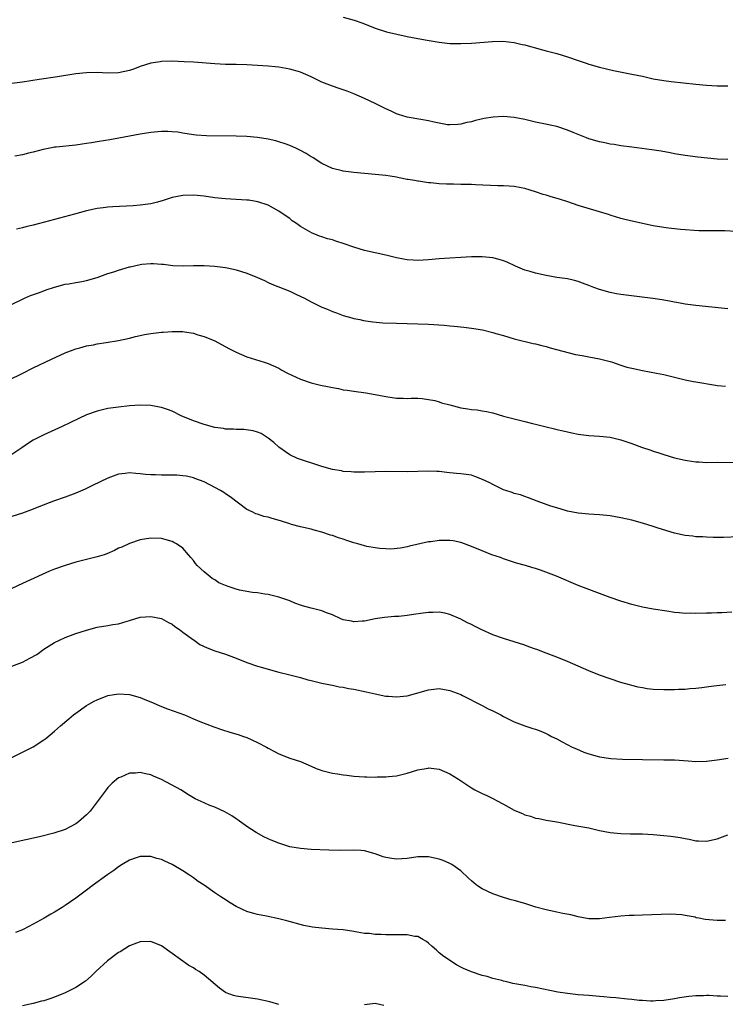
# Model space of a CAD drawing. Units: inches. Extents: x 2580000 to 2583000, y 1554000 to 1557000.
# Drawn here: x 2582574 to 2582707, y 1556573 to 1556757 of the extents above; entities that cross this region are included whole.
import ezdxf

# ---------------------------------------------------------------- set-up
doc = ezdxf.new("R2010")
doc.units = ezdxf.units.IN
doc.header["$MEASUREMENT"] = 0
doc.layers.add('LD25801554_10ft', color=132, linetype='Continuous')

msp = doc.modelspace()

# ---------------------------------------------------------------- linework, layer by layer
at = {"layer": 'LD25801554_10ft'}
for points, elevation in [([(2582635, 1556757.62), (2582637.05, 1556757.05), (2582638.52, 1556756.52), (2582639.95, 1556755.95), (2582641, 1556755.51), (2582643.14, 1556754.86), (2582647, 1556753.99), (2582649, 1556753.59), (2582650.72, 1556753.28), (2582653, 1556752.91), (2582655, 1556752.68), (2582657, 1556752.64), (2582659, 1556752.74), (2582662.96, 1556753.04), (2582664.92, 1556753.08), (2582667, 1556752.86), (2582668.5, 1556752.5), (2582669, 1556752.39), (2582670.08, 1556752.08), (2582671, 1556751.83), (2582671.64, 1556751.64), (2582673, 1556751.3), (2582673.23, 1556751.23), (2582675, 1556750.78), (2582677, 1556750.15), (2582679, 1556749.47), (2582680.46, 1556749), (2582681, 1556748.8), (2582683, 1556748.21), (2582685.59, 1556747.59), (2582689, 1556746.94), (2582691, 1556746.53), (2582693, 1556746.07), (2582695, 1556745.73), (2582696.42, 1556745.58), (2582701, 1556745.03), (2582703, 1556744.84), (2582705, 1556744.74), (2582707, 1556744.73)], 8200), ([(2582707.02, 1556730.98), (2582705, 1556731.04), (2582701.4, 1556731.4), (2582699, 1556731.68), (2582697, 1556732.01), (2582696.18, 1556732.18), (2582694.49, 1556732.49), (2582692.76, 1556732.76), (2582689, 1556733.28), (2582687, 1556733.54), (2582685.74, 1556733.74), (2582685, 1556733.85), (2582683.95, 1556734.05), (2582683, 1556734.27), (2582681, 1556734.83), (2582680.54, 1556735), (2582678.02, 1556736.02), (2582677, 1556736.46), (2582675, 1556737.12), (2582672.28, 1556737.72), (2582671, 1556737.97), (2582669.77, 1556738.23), (2582669, 1556738.42), (2582667, 1556738.8), (2582665, 1556738.97), (2582663.11, 1556738.89), (2582661.39, 1556738.61), (2582659.76, 1556738.24), (2582659, 1556738.01), (2582658.14, 1556737.86), (2582657, 1556737.54), (2582656.48, 1556737.52), (2582655, 1556737.41), (2582654.53, 1556737.47), (2582652.06, 1556737.94), (2582651, 1556738.22), (2582649.57, 1556738.43), (2582647, 1556738.86), (2582645.38, 1556739.38), (2582645, 1556739.5), (2582643.99, 1556739.99), (2582643, 1556740.45), (2582641, 1556741.45), (2582639, 1556742.37), (2582637, 1556743.22), (2582635.73, 1556743.73), (2582635, 1556743.98), (2582634.26, 1556744.26), (2582633, 1556744.65), (2582631, 1556745.43), (2582629, 1556746.41), (2582627, 1556747.3), (2582625.69, 1556747.69), (2582625, 1556747.87), (2582623, 1556748.21), (2582622.3, 1556748.3), (2582621, 1556748.42), (2582619, 1556748.56), (2582617, 1556748.67), (2582615, 1556748.72), (2582613, 1556748.76), (2582611, 1556748.85), (2582607, 1556749.15), (2582605.25, 1556749.25), (2582603, 1556749.33), (2582601, 1556749.29), (2582600.74, 1556749.26), (2582599, 1556748.98), (2582597, 1556748.36), (2582595.94, 1556747.94), (2582595, 1556747.6), (2582593, 1556747.16), (2582591, 1556747.13), (2582589, 1556747.23), (2582587, 1556747.19), (2582585, 1556746.99), (2582581.58, 1556746.42), (2582578.1, 1556745.9), (2582575, 1556745.4), (2582573, 1556745.15)], 8190), ([(2582708.51, 1556717.49), (2582706.42, 1556717.58), (2582705, 1556717.58), (2582704.39, 1556717.61), (2582703, 1556717.58), (2582701.59, 1556717.59), (2582698.14, 1556717.86), (2582697, 1556717.99), (2582695.9, 1556718.1), (2582695, 1556718.22), (2582693, 1556718.53), (2582689.33, 1556719.33), (2582687.71, 1556719.71), (2582687, 1556719.9), (2582686.15, 1556720.15), (2582685, 1556720.51), (2582684.65, 1556720.65), (2582683, 1556721.17), (2582679, 1556722.35), (2582677.03, 1556723.03), (2582675.52, 1556723.52), (2582673.95, 1556723.95), (2582673, 1556724.26), (2582672.42, 1556724.42), (2582671, 1556724.93), (2582669, 1556725.54), (2582668.35, 1556725.65), (2582667, 1556725.91), (2582666.05, 1556725.95), (2582665, 1556726.04), (2582663.95, 1556726.05), (2582659.8, 1556726.2), (2582659, 1556726.25), (2582657.74, 1556726.26), (2582657, 1556726.3), (2582655.68, 1556726.32), (2582654.36, 1556726.36), (2582653, 1556726.43), (2582651.41, 1556726.59), (2582651, 1556726.61), (2582649.13, 1556726.87), (2582649, 1556726.87), (2582648.33, 1556727), (2582647.19, 1556727.19), (2582647, 1556727.24), (2582645.51, 1556727.51), (2582645, 1556727.65), (2582643.81, 1556727.81), (2582643, 1556727.96), (2582641, 1556728.15), (2582639, 1556728.32), (2582637, 1556728.51), (2582635, 1556728.8), (2582634.84, 1556728.84), (2582633, 1556729.3), (2582631, 1556730.19), (2582630.52, 1556730.52), (2582629.31, 1556731.31), (2582629, 1556731.48), (2582628.1, 1556732.1), (2582627, 1556732.66), (2582626.79, 1556732.79), (2582626.26, 1556733), (2582625, 1556733.59), (2582624.14, 1556733.86), (2582623, 1556734.28), (2582622.44, 1556734.44), (2582621, 1556734.75), (2582619, 1556735.06), (2582617, 1556735.23), (2582615, 1556735.3), (2582609.41, 1556735.41), (2582607.53, 1556735.53), (2582607, 1556735.59), (2582605, 1556735.89), (2582604.05, 1556736.05), (2582603, 1556736.16), (2582602.2, 1556736.2), (2582601, 1556736.2), (2582599, 1556736.02), (2582597, 1556735.71), (2582593.05, 1556734.95), (2582591.35, 1556734.65), (2582590.54, 1556734.54), (2582589, 1556734.29), (2582587.93, 1556734.07), (2582587, 1556733.96), (2582586.19, 1556733.81), (2582585, 1556733.65), (2582581.29, 1556733.29), (2582581, 1556733.27), (2582580.77, 1556733.23), (2582578.85, 1556732.85), (2582577, 1556732.34), (2582576.13, 1556732.13), (2582575, 1556731.84), (2582573.55, 1556731.55)], 8180), ([(2582707, 1556702.99), (2582701, 1556703.63), (2582699, 1556703.88), (2582698.06, 1556704.06), (2582697, 1556704.24), (2582696.38, 1556704.38), (2582694.7, 1556704.7), (2582692.96, 1556704.96), (2582688.49, 1556705.51), (2582687, 1556705.71), (2582686.16, 1556705.84), (2582685, 1556706.06), (2582683, 1556706.61), (2582681.9, 1556707), (2582681, 1556707.36), (2582679.78, 1556707.78), (2582679, 1556708.14), (2582678.28, 1556708.28), (2582677, 1556708.64), (2582675, 1556708.9), (2582673, 1556709.22), (2582671, 1556709.67), (2582669.99, 1556709.99), (2582669, 1556710.27), (2582667.25, 1556711), (2582665.72, 1556711.72), (2582665, 1556712.01), (2582664.23, 1556712.23), (2582663, 1556712.55), (2582661, 1556712.75), (2582659, 1556712.75), (2582657, 1556712.64), (2582655, 1556712.51), (2582653, 1556712.36), (2582651, 1556712.16), (2582649, 1556712.04), (2582648.12, 1556712.12), (2582647, 1556712.18), (2582646.32, 1556712.32), (2582645, 1556712.56), (2582643, 1556713.03), (2582639, 1556713.94), (2582637, 1556714.55), (2582635.2, 1556715.2), (2582633.67, 1556715.67), (2582633, 1556715.89), (2582632.1, 1556716.1), (2582631, 1556716.5), (2582630.61, 1556716.61), (2582629.69, 1556717), (2582629.18, 1556717.18), (2582628.31, 1556717.69), (2582627, 1556718.43), (2582626.25, 1556719), (2582625.49, 1556719.49), (2582625, 1556719.89), (2582623.44, 1556721), (2582623, 1556721.29), (2582621, 1556722.38), (2582619.06, 1556723.06), (2582617.33, 1556723.33), (2582617, 1556723.37), (2582613, 1556723.58), (2582611, 1556723.8), (2582609, 1556724.07), (2582607, 1556724.26), (2582605, 1556724.22), (2582604.02, 1556724.02), (2582603, 1556723.85), (2582601.3, 1556723.3), (2582600.28, 1556723), (2582599, 1556722.67), (2582597.55, 1556722.45), (2582597, 1556722.39), (2582595.72, 1556722.28), (2582591.91, 1556722.09), (2582591, 1556722.03), (2582590.08, 1556721.92), (2582589, 1556721.76), (2582587, 1556721.33), (2582584.75, 1556720.75), (2582578.2, 1556719), (2582577, 1556718.69), (2582575.63, 1556718.37), (2582575, 1556718.18), (2582573.91, 1556717.91)], 8170), ([(2582571, 1556702.87), (2582575, 1556704.84), (2582575.37, 1556705), (2582576.52, 1556705.48), (2582577.97, 1556706.03), (2582579, 1556706.38), (2582579.45, 1556706.55), (2582581, 1556707.08), (2582583, 1556707.6), (2582583.69, 1556707.69), (2582585, 1556707.94), (2582586.12, 1556708.12), (2582587, 1556708.31), (2582589, 1556708.86), (2582591, 1556709.59), (2582592.07, 1556709.93), (2582593, 1556710.26), (2582593.6, 1556710.4), (2582595, 1556710.84), (2582595.14, 1556710.86), (2582597, 1556711.31), (2582597.36, 1556711.36), (2582599, 1556711.51), (2582599.51, 1556711.51), (2582601, 1556711.38), (2582601.36, 1556711.36), (2582603.14, 1556711.14), (2582605.08, 1556711.08), (2582607, 1556711.14), (2582609, 1556711.11), (2582611, 1556710.98), (2582613, 1556710.73), (2582614.46, 1556710.46), (2582615, 1556710.33), (2582615.99, 1556710.01), (2582617, 1556709.71), (2582619, 1556708.9), (2582620.28, 1556708.28), (2582621, 1556707.96), (2582621.64, 1556707.64), (2582625, 1556706.29), (2582626.3, 1556705.7), (2582627.75, 1556705), (2582629, 1556704.33), (2582631, 1556703.35), (2582631.87, 1556703), (2582633, 1556702.48), (2582633.76, 1556702.24), (2582635, 1556701.78), (2582636.66, 1556701.34), (2582637, 1556701.23), (2582638.11, 1556701), (2582638.83, 1556700.83), (2582640.57, 1556700.57), (2582642.41, 1556700.41), (2582645, 1556700.3), (2582649, 1556700.21), (2582651, 1556700.13), (2582653.93, 1556699.93), (2582655, 1556699.83), (2582655.78, 1556699.78), (2582657.58, 1556699.58), (2582659, 1556699.4), (2582661.06, 1556699.06), (2582663, 1556698.6), (2582663.59, 1556698.41), (2582665, 1556698.01), (2582667, 1556697.41), (2582670.55, 1556696.55), (2582671, 1556696.48), (2582672.16, 1556696.16), (2582673, 1556695.98), (2582673.74, 1556695.74), (2582678.47, 1556694.47), (2582679.75, 1556694.25), (2582681, 1556694.01), (2582683, 1556693.65), (2582685, 1556693.14), (2582685.43, 1556693), (2582686.58, 1556692.58), (2582687, 1556692.45), (2582688.12, 1556692.12), (2582689, 1556691.88), (2582691, 1556691.46), (2582693.64, 1556691), (2582695, 1556690.72), (2582699, 1556689.74), (2582700.57, 1556689.43), (2582701, 1556689.32), (2582704.7, 1556688.7), (2582705, 1556688.69), (2582706.54, 1556688.54)], 8160), ([(2582572.37, 1556689.63), (2582575.06, 1556691), (2582577, 1556691.95), (2582580.43, 1556693.57), (2582583, 1556694.75), (2582585, 1556695.54), (2582585.73, 1556695.73), (2582587, 1556696.09), (2582588.3, 1556696.3), (2582589, 1556696.44), (2582590.69, 1556696.69), (2582593, 1556697.08), (2582595, 1556697.52), (2582596.18, 1556697.82), (2582597, 1556698), (2582597.82, 1556698.18), (2582599, 1556698.39), (2582601, 1556698.65), (2582601.34, 1556698.66), (2582603, 1556698.79), (2582603.23, 1556698.77), (2582605, 1556698.75), (2582605.32, 1556698.68), (2582607, 1556698.44), (2582607.83, 1556698.17), (2582609, 1556697.85), (2582611, 1556697), (2582613.6, 1556695.6), (2582615, 1556694.89), (2582617, 1556694.05), (2582620.25, 1556693), (2582621, 1556692.78), (2582623, 1556691.9), (2582623.56, 1556691.56), (2582624.61, 1556691), (2582627, 1556689.83), (2582629, 1556689.15), (2582630.74, 1556688.74), (2582632.42, 1556688.42), (2582633, 1556688.28), (2582634.11, 1556688.11), (2582635, 1556687.88), (2582635.78, 1556687.78), (2582637, 1556687.58), (2582639.27, 1556687.27), (2582641, 1556686.98), (2582643, 1556686.58), (2582645, 1556686.31), (2582646.26, 1556686.26), (2582647, 1556686.25), (2582647.72, 1556686.28), (2582649, 1556686.26), (2582649.78, 1556686.22), (2582651, 1556686.07), (2582652.16, 1556685.84), (2582653, 1556685.6), (2582653.44, 1556685.44), (2582655, 1556685.02), (2582657, 1556684.51), (2582658.32, 1556684.32), (2582659, 1556684.2), (2582660.09, 1556684.09), (2582661, 1556683.95), (2582661.81, 1556683.81), (2582663, 1556683.54), (2582665, 1556682.94), (2582667, 1556682.41), (2582669, 1556681.95), (2582670.43, 1556681.57), (2582671, 1556681.45), (2582673, 1556680.93), (2582674.57, 1556680.57), (2582675, 1556680.45), (2582676.2, 1556680.2), (2582677, 1556679.99), (2582677.83, 1556679.83), (2582679, 1556679.56), (2582679.5, 1556679.5), (2582681, 1556679.29), (2582683, 1556679.17), (2582685, 1556678.97), (2582687, 1556678.48), (2582689, 1556677.8), (2582690.85, 1556677.15), (2582692.58, 1556676.58), (2582693, 1556676.4), (2582694.07, 1556676.07), (2582695, 1556675.73), (2582697, 1556675.15), (2582699, 1556674.69), (2582699.36, 1556674.64), (2582701, 1556674.38), (2582701.63, 1556674.37), (2582703, 1556674.28), (2582705, 1556674.29), (2582709, 1556674.25)], 8150), ([(2582709, 1556660.33), (2582706.21, 1556660.21), (2582704.22, 1556660.22), (2582703, 1556660.26), (2582702.31, 1556660.31), (2582701, 1556660.37), (2582700.44, 1556660.44), (2582699, 1556660.58), (2582697, 1556661), (2582693.96, 1556661.96), (2582693, 1556662.3), (2582691, 1556662.91), (2582689, 1556663.45), (2582687, 1556663.9), (2582685, 1556664.25), (2582684.32, 1556664.32), (2582683, 1556664.46), (2582681, 1556664.56), (2582679, 1556664.74), (2582677, 1556665.14), (2582676.8, 1556665.2), (2582675, 1556665.74), (2582673.89, 1556666.11), (2582671.34, 1556667), (2582669.67, 1556667.67), (2582669, 1556667.87), (2582668.17, 1556668.17), (2582667, 1556668.46), (2582666.63, 1556668.63), (2582665.44, 1556669), (2582665, 1556669.16), (2582663, 1556670.13), (2582662.44, 1556670.44), (2582661.1, 1556671.1), (2582659.66, 1556671.66), (2582659, 1556671.85), (2582658.02, 1556672.02), (2582657, 1556672.16), (2582656.22, 1556672.22), (2582655, 1556672.34), (2582654.38, 1556672.38), (2582653, 1556672.55), (2582652.55, 1556672.55), (2582651, 1556672.64), (2582649, 1556672.56), (2582647, 1556672.51), (2582643, 1556672.56), (2582641, 1556672.53), (2582639, 1556672.46), (2582638.47, 1556672.47), (2582637, 1556672.43), (2582636.5, 1556672.5), (2582635, 1556672.57), (2582634.67, 1556672.67), (2582633, 1556672.94), (2582631, 1556673.49), (2582630.26, 1556673.74), (2582627, 1556674.79), (2582626.46, 1556675), (2582625, 1556675.67), (2582624.22, 1556676.22), (2582623.15, 1556677), (2582623, 1556677.12), (2582622.02, 1556678.02), (2582621, 1556678.83), (2582619.65, 1556679.65), (2582619, 1556679.94), (2582618.19, 1556680.19), (2582616.44, 1556680.44), (2582615, 1556680.42), (2582614.49, 1556680.49), (2582613, 1556680.5), (2582612.6, 1556680.6), (2582611, 1556680.82), (2582609, 1556681.38), (2582607, 1556682.05), (2582604.71, 1556683), (2582603, 1556683.87), (2582602.15, 1556684.15), (2582601, 1556684.57), (2582600.62, 1556684.62), (2582599, 1556684.93), (2582597.01, 1556685.01), (2582595, 1556684.85), (2582593, 1556684.61), (2582591, 1556684.33), (2582589, 1556683.88), (2582587, 1556683.16), (2582585.52, 1556682.48), (2582582.45, 1556681), (2582579, 1556679.43), (2582577, 1556678.43), (2582576.1, 1556677.9), (2582574.86, 1556677), (2582573, 1556675.74)], 8140), ([(2582707.77, 1556646.23), (2582705.87, 1556646.13), (2582705, 1556646.12), (2582703.93, 1556646.07), (2582703, 1556646.06), (2582701, 1556645.99), (2582699.97, 1556646.03), (2582699, 1556646), (2582697.86, 1556646.14), (2582697, 1556646.19), (2582695.57, 1556646.43), (2582693, 1556646.81), (2582691, 1556647.17), (2582689, 1556647.68), (2582687, 1556648.3), (2582685, 1556648.99), (2582683, 1556649.71), (2582681, 1556650.47), (2582679, 1556651.26), (2582674.92, 1556653), (2582671.92, 1556654.08), (2582671, 1556654.39), (2582670.53, 1556654.53), (2582669.16, 1556655), (2582667.44, 1556655.44), (2582665, 1556656.21), (2582664.45, 1556656.45), (2582662.83, 1556657), (2582661, 1556657.71), (2582659, 1556658.52), (2582657.2, 1556659.2), (2582657, 1556659.26), (2582655.57, 1556659.57), (2582655, 1556659.65), (2582653, 1556659.67), (2582651.43, 1556659.43), (2582651, 1556659.39), (2582647.42, 1556658.58), (2582647, 1556658.47), (2582645.75, 1556658.25), (2582643.94, 1556658.06), (2582643, 1556658.11), (2582641.85, 1556658.15), (2582641, 1556658.28), (2582639.45, 1556658.55), (2582639, 1556658.64), (2582637.76, 1556659), (2582637, 1556659.24), (2582635.67, 1556659.67), (2582635, 1556659.92), (2582634.15, 1556660.15), (2582633, 1556660.59), (2582632.67, 1556660.67), (2582631, 1556661.24), (2582629.6, 1556661.6), (2582629, 1556661.78), (2582627, 1556662.21), (2582625.35, 1556662.65), (2582625, 1556662.75), (2582623.31, 1556663.31), (2582621.75, 1556663.75), (2582621, 1556664), (2582620.15, 1556664.15), (2582619, 1556664.57), (2582618.64, 1556664.64), (2582617.99, 1556665), (2582617, 1556665.47), (2582613.85, 1556667.85), (2582613, 1556668.4), (2582612.65, 1556668.65), (2582612.05, 1556669), (2582610.09, 1556670.09), (2582609, 1556670.61), (2582607.28, 1556671.28), (2582607, 1556671.38), (2582605.67, 1556671.67), (2582605, 1556671.78), (2582603.86, 1556671.86), (2582601.9, 1556671.9), (2582601, 1556671.85), (2582599.92, 1556671.92), (2582599, 1556671.94), (2582598.03, 1556672.03), (2582597, 1556672.16), (2582596.19, 1556672.19), (2582595, 1556672.32), (2582594.2, 1556672.2), (2582593, 1556672.08), (2582591, 1556671.35), (2582588.08, 1556669.92), (2582586.72, 1556669.28), (2582585, 1556668.54), (2582583, 1556667.79), (2582580.79, 1556667), (2582578.04, 1556665.96), (2582577, 1556665.54), (2582575, 1556664.8), (2582573, 1556664.14)], 8130), ([(2582706.65, 1556632.65), (2582704.39, 1556632.39), (2582703, 1556632.19), (2582702.11, 1556632.11), (2582701, 1556631.93), (2582699.87, 1556631.87), (2582699, 1556631.78), (2582697.76, 1556631.76), (2582697, 1556631.72), (2582695, 1556631.7), (2582693, 1556631.79), (2582691.92, 1556631.92), (2582691, 1556632.1), (2582690.22, 1556632.22), (2582689, 1556632.55), (2582688.62, 1556632.62), (2582687, 1556633.1), (2582685, 1556633.74), (2582683, 1556634.47), (2582681, 1556635.26), (2582677, 1556637.01), (2582675, 1556637.8), (2582673, 1556638.54), (2582671.25, 1556639.25), (2582671, 1556639.32), (2582669.78, 1556639.78), (2582669, 1556640.06), (2582667, 1556640.7), (2582665, 1556641.29), (2582663, 1556642.01), (2582660.83, 1556643), (2582659.6, 1556643.6), (2582659, 1556643.93), (2582658.27, 1556644.27), (2582657, 1556644.95), (2582655, 1556645.82), (2582654.06, 1556646.06), (2582653, 1556646.24), (2582651.81, 1556646.19), (2582651, 1556646.2), (2582649.96, 1556646.04), (2582648.18, 1556645.82), (2582647, 1556645.63), (2582645.45, 1556645.45), (2582644.59, 1556645.41), (2582642.77, 1556645.23), (2582640.98, 1556644.98), (2582639, 1556644.58), (2582638.59, 1556644.59), (2582637, 1556644.42), (2582636.54, 1556644.54), (2582635, 1556644.81), (2582634.55, 1556645), (2582633, 1556645.74), (2582631.87, 1556646.13), (2582631, 1556646.48), (2582629, 1556646.98), (2582627.42, 1556647.42), (2582627, 1556647.58), (2582625.94, 1556647.94), (2582625, 1556648.35), (2582623, 1556649.06), (2582621, 1556649.57), (2582620.36, 1556649.64), (2582619, 1556649.89), (2582618.06, 1556649.94), (2582615.62, 1556650.38), (2582615, 1556650.54), (2582613.7, 1556651), (2582613, 1556651.23), (2582611.76, 1556651.76), (2582611, 1556652.28), (2582610.52, 1556652.52), (2582609, 1556653.77), (2582607.7, 1556655), (2582607.37, 1556655.37), (2582607, 1556655.92), (2582606.49, 1556656.49), (2582606.08, 1556657), (2582605, 1556658.23), (2582603.81, 1556659), (2582603.3, 1556659.3), (2582603, 1556659.45), (2582601, 1556660.01), (2582599, 1556660.12), (2582597, 1556659.78), (2582595, 1556659.09), (2582593.57, 1556658.43), (2582593, 1556658.2), (2582592.21, 1556657.79), (2582590.81, 1556657.19), (2582590.31, 1556657), (2582589, 1556656.58), (2582587, 1556656.08), (2582585.76, 1556655.76), (2582585, 1556655.58), (2582583.02, 1556654.98), (2582581, 1556654.26), (2582580.08, 1556653.92), (2582578.69, 1556653.31), (2582575, 1556651.58), (2582573, 1556650.68)], 8120), ([(2582573, 1556636.16), (2582575, 1556636.91), (2582576.39, 1556637.61), (2582577.66, 1556638.34), (2582579, 1556639.31), (2582581, 1556640.57), (2582581.91, 1556641), (2582583, 1556641.48), (2582585, 1556642.22), (2582587, 1556642.89), (2582589, 1556643.43), (2582591, 1556643.73), (2582591.91, 1556643.91), (2582593, 1556644.08), (2582594.57, 1556644.57), (2582595, 1556644.69), (2582597, 1556645.3), (2582599, 1556645.46), (2582601, 1556645.05), (2582602.31, 1556644.31), (2582603, 1556643.97), (2582603.53, 1556643.53), (2582604.37, 1556643), (2582605, 1556642.51), (2582607, 1556641.07), (2582607.12, 1556641), (2582608.2, 1556640.2), (2582609.54, 1556639.54), (2582611.01, 1556639.01), (2582613, 1556638.37), (2582615, 1556637.62), (2582617, 1556636.81), (2582619, 1556636.13), (2582619.89, 1556635.89), (2582621, 1556635.56), (2582623, 1556635.04), (2582625, 1556634.54), (2582627, 1556634.01), (2582628.39, 1556633.61), (2582629, 1556633.45), (2582631, 1556632.98), (2582632.64, 1556632.64), (2582633, 1556632.58), (2582634.29, 1556632.29), (2582635, 1556632.2), (2582635.98, 1556631.98), (2582637, 1556631.81), (2582639.34, 1556631.34), (2582641, 1556630.93), (2582643, 1556630.52), (2582643.5, 1556630.5), (2582645, 1556630.37), (2582647, 1556630.59), (2582648.56, 1556631), (2582651, 1556631.74), (2582653, 1556631.97), (2582655, 1556631.61), (2582657, 1556630.81), (2582657.37, 1556630.63), (2582661, 1556628.8), (2582662.15, 1556628.15), (2582663, 1556627.78), (2582663.51, 1556627.51), (2582664.53, 1556627), (2582665, 1556626.74), (2582667, 1556625.71), (2582669, 1556624.95), (2582670.51, 1556624.5), (2582671, 1556624.34), (2582671.97, 1556623.97), (2582673, 1556623.53), (2582673.35, 1556623.35), (2582674, 1556623), (2582675, 1556622.51), (2582676.02, 1556621.98), (2582677.89, 1556621), (2582678.65, 1556620.65), (2582680.07, 1556620.07), (2582681, 1556619.74), (2582683, 1556619.19), (2582685.13, 1556618.87), (2582687.27, 1556618.73), (2582691, 1556618.66), (2582695, 1556618.64), (2582697, 1556618.6), (2582699.57, 1556618.43), (2582701, 1556618.31), (2582703, 1556618.34), (2582705, 1556618.61), (2582707.07, 1556618.93)], 8110), ([(2582571, 1556618.06), (2582575, 1556620.03), (2582576.98, 1556621.02), (2582579, 1556622.35), (2582579.37, 1556622.63), (2582581, 1556623.99), (2582582.12, 1556625), (2582583.69, 1556626.31), (2582584.53, 1556627), (2582585, 1556627.36), (2582587, 1556628.76), (2582587.4, 1556629), (2582588.43, 1556629.57), (2582589, 1556629.86), (2582591, 1556630.63), (2582593, 1556630.98), (2582595, 1556630.86), (2582597, 1556630.3), (2582597.91, 1556629.91), (2582599, 1556629.47), (2582600.01, 1556629), (2582600.7, 1556628.7), (2582602.15, 1556628.15), (2582605.32, 1556627), (2582607, 1556626.29), (2582608.19, 1556625.81), (2582610.8, 1556624.8), (2582612.27, 1556624.27), (2582613.79, 1556623.79), (2582615.34, 1556623.34), (2582616.37, 1556623), (2582617, 1556622.77), (2582619, 1556621.85), (2582620.65, 1556621), (2582621, 1556620.8), (2582622.19, 1556620.19), (2582623, 1556619.75), (2582625, 1556618.95), (2582627, 1556618.27), (2582629, 1556617.42), (2582629.95, 1556617), (2582630.71, 1556616.71), (2582631, 1556616.62), (2582632.28, 1556616.28), (2582633, 1556616.11), (2582633.96, 1556615.96), (2582635, 1556615.78), (2582635.71, 1556615.71), (2582637, 1556615.56), (2582639, 1556615.43), (2582639.43, 1556615.43), (2582641, 1556615.38), (2582641.4, 1556615.4), (2582643, 1556615.4), (2582643.48, 1556615.48), (2582645, 1556615.62), (2582647, 1556616.13), (2582649, 1556616.76), (2582650.92, 1556617.08), (2582651, 1556617.09), (2582653, 1556616.87), (2582655, 1556616.01), (2582656.6, 1556615), (2582659, 1556613.37), (2582659.67, 1556613), (2582661, 1556612.32), (2582661.91, 1556611.91), (2582663.26, 1556611.26), (2582663.68, 1556611), (2582665, 1556610.31), (2582667, 1556609.2), (2582667.44, 1556609), (2582668.54, 1556608.54), (2582669, 1556608.31), (2582670.04, 1556608.04), (2582671, 1556607.69), (2582671.6, 1556607.6), (2582673, 1556607.33), (2582675, 1556607.02), (2582678.35, 1556606.35), (2582681, 1556605.86), (2582683, 1556605.41), (2582685, 1556605), (2582687, 1556604.8), (2582688.76, 1556604.76), (2582691, 1556604.75), (2582693, 1556604.66), (2582695, 1556604.46), (2582696.3, 1556604.3), (2582698.06, 1556604.06), (2582699, 1556603.87), (2582699.77, 1556603.77), (2582701, 1556603.48), (2582701.48, 1556603.48), (2582703, 1556603.37), (2582705, 1556603.85), (2582707, 1556604.59)], 8100), ([(2582706.57, 1556588.57), (2582705, 1556588.52), (2582702.75, 1556588.75), (2582701.54, 1556589), (2582701.07, 1556589.07), (2582700.86, 1556589.14), (2582699, 1556589.47), (2582698.39, 1556589.61), (2582696.27, 1556589.73), (2582691, 1556589.53), (2582689.47, 1556589.47), (2582688.54, 1556589.46), (2582687, 1556589.37), (2582684.87, 1556589.13), (2582683, 1556588.87), (2582681, 1556588.85), (2582679, 1556589.21), (2582677.59, 1556589.59), (2582676.14, 1556589.86), (2582675, 1556590.12), (2582673, 1556590.54), (2582671.06, 1556591.06), (2582669, 1556591.7), (2582667, 1556592.26), (2582666.44, 1556592.44), (2582665, 1556592.82), (2582663, 1556593.51), (2582661, 1556594.44), (2582660.17, 1556595), (2582659.54, 1556595.54), (2582659, 1556595.97), (2582658.49, 1556596.49), (2582657, 1556597.81), (2582655.32, 1556599), (2582655, 1556599.19), (2582653.75, 1556599.75), (2582653, 1556600.05), (2582651, 1556600.46), (2582650.46, 1556600.46), (2582649, 1556600.43), (2582647, 1556600.16), (2582645, 1556600.02), (2582644.13, 1556600.13), (2582643, 1556600.32), (2582642.47, 1556600.47), (2582640.99, 1556601.01), (2582639, 1556601.57), (2582638.37, 1556601.63), (2582637, 1556601.71), (2582634.34, 1556601.66), (2582632.3, 1556601.7), (2582629, 1556601.85), (2582627, 1556602.01), (2582625, 1556602.35), (2582623, 1556603.01), (2582621.56, 1556603.56), (2582621, 1556603.83), (2582620.18, 1556604.18), (2582618.74, 1556605), (2582617, 1556606.14), (2582615.34, 1556607.34), (2582615, 1556607.55), (2582614.16, 1556608.16), (2582612.88, 1556608.88), (2582611, 1556609.74), (2582610.07, 1556610.07), (2582609, 1556610.55), (2582607.34, 1556611.34), (2582606.08, 1556612.08), (2582604.61, 1556613), (2582601, 1556614.95), (2582599.55, 1556615.55), (2582599, 1556615.8), (2582598, 1556616), (2582597, 1556616.24), (2582596.14, 1556616.14), (2582595, 1556616.1), (2582593.39, 1556615.39), (2582593, 1556615.24), (2582591.77, 1556614.23), (2582591, 1556613.43), (2582590.66, 1556613), (2582589, 1556610.72), (2582587.65, 1556609), (2582587, 1556608.31), (2582585.5, 1556607), (2582585, 1556606.63), (2582583.94, 1556606.06), (2582583, 1556605.59), (2582580.86, 1556604.86), (2582578.2, 1556604.2), (2582575.65, 1556603.65), (2582573.06, 1556603.06)], 8090), ([(2582707, 1556574.29), (2582705.61, 1556574.39), (2582705, 1556574.41), (2582703.5, 1556574.5), (2582703, 1556574.5), (2582702.46, 1556574.46), (2582701, 1556574.43), (2582699.69, 1556574.31), (2582697.94, 1556574.06), (2582697, 1556573.89), (2582695, 1556573.59), (2582693.51, 1556573.51), (2582693, 1556573.46), (2582692.53, 1556573.47), (2582691, 1556573.55), (2582690.4, 1556573.6), (2582689, 1556573.75), (2582688.19, 1556573.81), (2582686.04, 1556574.04), (2582685, 1556574.12), (2582683.76, 1556574.24), (2582683, 1556574.33), (2582681, 1556574.51), (2582679, 1556574.66), (2582677, 1556574.86), (2582675.16, 1556575.16), (2582671, 1556576), (2582670.16, 1556576.16), (2582669, 1556576.35), (2582666.77, 1556576.77), (2582665.89, 1556577), (2582665, 1556577.2), (2582664.71, 1556577.29), (2582663, 1556577.71), (2582661.93, 1556578.07), (2582661, 1556578.28), (2582659, 1556578.96), (2582657.54, 1556579.54), (2582657, 1556579.83), (2582656.22, 1556580.22), (2582653.82, 1556581.82), (2582653, 1556582.5), (2582652.47, 1556583), (2582651.68, 1556583.68), (2582651, 1556584.29), (2582650.59, 1556584.59), (2582649.94, 1556585), (2582649, 1556585.52), (2582648.43, 1556585.57), (2582647, 1556585.87), (2582646.17, 1556585.83), (2582645, 1556585.85), (2582643, 1556585.83), (2582642.1, 1556585.9), (2582641, 1556585.9), (2582639.92, 1556586.08), (2582639, 1556586.12), (2582637.61, 1556586.39), (2582637, 1556586.46), (2582635, 1556586.77), (2582633, 1556586.95), (2582631, 1556587.09), (2582629.29, 1556587.29), (2582627.63, 1556587.63), (2582624.49, 1556588.49), (2582623, 1556588.85), (2582620.66, 1556589.34), (2582619, 1556589.65), (2582618.06, 1556589.94), (2582617, 1556590.2), (2582615, 1556591.15), (2582613.84, 1556591.84), (2582612.63, 1556592.63), (2582612.14, 1556593), (2582611, 1556593.73), (2582609, 1556595.13), (2582607.87, 1556595.87), (2582607, 1556596.51), (2582606.25, 1556597), (2582605, 1556597.81), (2582603, 1556599), (2582601.63, 1556599.63), (2582601, 1556599.95), (2582600.17, 1556600.17), (2582599, 1556600.53), (2582598.51, 1556600.51), (2582597, 1556600.52), (2582596.26, 1556600.26), (2582595, 1556599.85), (2582593.67, 1556599), (2582593, 1556598.6), (2582592.11, 1556597.89), (2582591, 1556597.12), (2582588.07, 1556595), (2582587, 1556594.19), (2582585, 1556592.7), (2582583, 1556591.35), (2582582.45, 1556591), (2582581, 1556590.13), (2582580.28, 1556589.72), (2582579.07, 1556589), (2582577, 1556587.85), (2582575.15, 1556586.85), (2582575, 1556586.78), (2582573.68, 1556586.32)], 8080), ([(2582623, 1556572.8), (2582621.3, 1556573.3), (2582619, 1556573.81), (2582615, 1556574.39), (2582614.5, 1556574.5), (2582613.09, 1556575), (2582613, 1556575.04), (2582611.88, 1556575.88), (2582609, 1556578.32), (2582608.08, 1556579), (2582607.4, 1556579.4), (2582607, 1556579.68), (2582606.15, 1556580.15), (2582603, 1556582.38), (2582602.15, 1556583), (2582601.46, 1556583.46), (2582601, 1556583.79), (2582599, 1556584.61), (2582597, 1556584.57), (2582596.31, 1556584.31), (2582595, 1556583.78), (2582593.29, 1556582.71), (2582593, 1556582.55), (2582590.94, 1556581), (2582588.75, 1556579), (2582587.88, 1556578.12), (2582586.79, 1556577.21), (2582585, 1556576.01), (2582583, 1556575.02), (2582581, 1556574.2), (2582580.11, 1556573.89), (2582579, 1556573.54), (2582578.57, 1556573.43), (2582577, 1556573.03), (2582575, 1556572.6)], 8070), ([(2582642.64, 1556572.64), (2582640.99, 1556572.99), (2582639, 1556572.74)], 8070)]:
    msp.add_lwpolyline(points, dxfattribs=dict(at, elevation=elevation))

doc.saveas('drawing.dxf')
